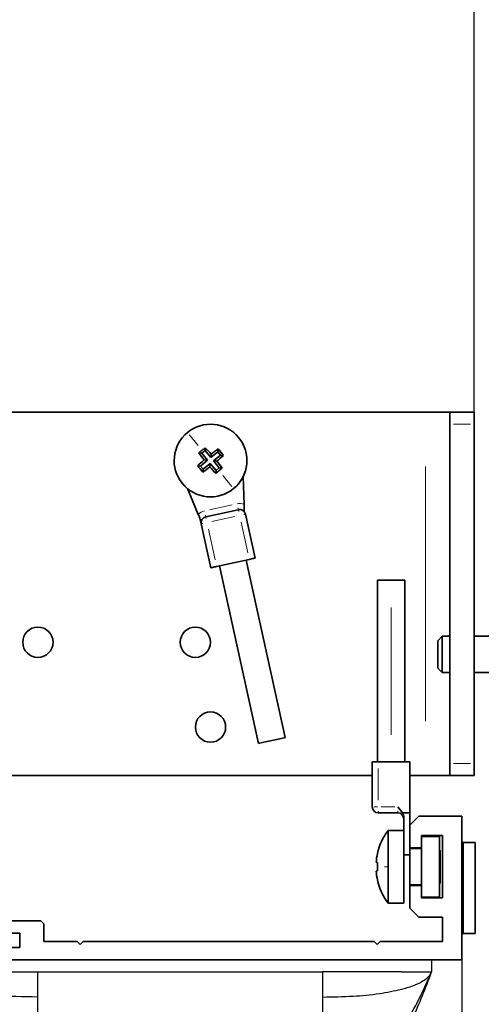
# Model space of a CAD drawing. Units: millimetres. Extents: x 0 to 1349, y 0 to 13027.
# Drawn here: x 902 to 978, y 1716 to 1878 of the extents above; entities that cross this region are included whole.
import ezdxf

# ---------------------------------------------------------------- set-up
doc = ezdxf.new("R2010")
doc.units = ezdxf.units.MM
for name, color, linetype in [('BLOCK Integralverkleidung_Pro Green_Antriebshoehe_150mm$0$Integralverkleidung_Antriebshoehe_100mm', 7, 'Continuous'), ('Block IXIO Deckeneinbausystem$0$IXIO Deckeneinbausystem', 3, 'Continuous'), ('BLOCK_32556200120_01-04_Integralverkleidung Pro Green$0$BLOCK_32556200120_01-04_Integralverkleidung Pro Green', 3, 'Continuous'), ('Konstruktion', 31, 'Continuous'), ('Mass', 7, 'Continuous')]:
    doc.layers.add(name, color=color, linetype=linetype)
doc.styles.add('Bemassungstext (DORMA)', font='isocpeur.ttf')
doc.dimstyles.new('DORMA_M', dxfattribs={"dimtxt": 3.5, "dimasz": 2.5, "dimexe": 2, "dimexo": 0, "dimgap": 1.5, "dimtad": 1, "dimdec": 8, "dimtxsty": 'Bemassungstext (DORMA)', "dimcen": 0.1, "dimclrt": 256, "dimadec": 8, "dimazin": 2, "dimtfac": 1, "dimtdec": 8, "dimtmove": 0, "dimatfit": 3, "dimfxl": 1, "dimtolj": 1, "dimarcsym": 0})

# ---------------------------------------------------------------- blocks, each defined once
blk = doc.blocks.new('*D35')
at = {"layer": 'Defpoints', "color": 0, "transparency": 16777216}
for p in [(784.84, 1730.39), (975.03, 1722.97), (784.84, 1687.6)]:
    blk.add_point(p, dxfattribs=at)
at = {"layer": 'Mass', "color": 0, "lineweight": -2, "transparency": 16777216}
for p, q in [((784.84, 1730.39), (784.84, 1683.6)), ((975.03, 1722.97), (975.03, 1683.6)), ((970.03, 1687.6), (789.84, 1687.6))]:
    blk.add_line(p, q, dxfattribs=at)
at = {"layer": 'Mass', "color": 0, "transparency": 16777216}
for points in [[(789.84, 1688.43), (789.84, 1686.76), (784.84, 1687.6)], [(970.03, 1688.43), (970.03, 1686.76), (975.03, 1687.6)]]:
    blk.add_solid(points, dxfattribs=at)
at = {"layer": 'Mass', "transparency": 16777216, "insert": (879.93, 1694.1), "char_height": 7, "attachment_point": 5, "style": 'Bemassungstext (DORMA)'}
blk.add_mtext('\\A1;190', dxfattribs=at)
blk = doc.blocks.new('BLOCK_32556200120_01-04_Integralverkleidung Pro Green$0$32556200120_01-04_Integralverkleidung Pro Green')
at = {"layer": 'BLOCK_32556200120_01-04_Integralverkleidung Pro Green$0$BLOCK_32556200120_01-04_Integralverkleidung Pro Green', "linetype": 'Continuous', "lineweight": 35}
for p, q in [((-7.1, 23.7), (-8.6, 22.2)), ((0, 23.7), (-7.1, 23.7)), ((0, 0), (0, 23.7)), ((-8.6, 22.2), (-8.6, 18.45)), ((-6.7, 20.5), (-3.2, 20.5)), ((-6.7, 18.45), (-6.7, 20.5)), ((-3.2, 20.5), (-3.2, 10.2)), ((-8.6, 18.45), (-6.7, 18.45)), ((-8.6, 12.25), (-8.6, 8.5)), ((-6.7, 12.25), (-8.6, 12.25)), ((-6.7, 10.2), (-6.7, 12.25)), ((-3.2, 10.2), (-6.7, 10.2)), ((-190.19, 8.68), (-190.19, 7.42)), ((-185.2, 5.17), (-189.67, 8.93)), ((-8.6, 8.5), (-7.1, 7)), ((-190.09, 7.19), (-188.67, 5.99)), ((-7.1, 7), (-3.2, 7)), ((-3.2, 7), (-3.2, 3)), ((-127.5, 6.4), (-128, 5.9)), ((-128, 5.9), (-128, 3)), ((-121.8, 6.4), (-127.5, 6.4)), ((-121.8, 4.4), (-121.8, 6.4)), ((-75.2, 6.4), (-75.2, 4.4)), ((-69.5, 6.4), (-75.2, 6.4)), ((-69, 5.9), (-69.5, 6.4)), ((-69, 3), (-69, 5.9)), ((-187.33, 4.84), (-189.17, 3.29)), ((-185.18, 2.73), (-186.91, 4.8)), ((-124, 4.4), (-121.8, 4.4)), ((-124, 2), (-124, 4.4)), ((-75.2, 4.4), (-73, 4.4)), ((-73, 4.4), (-73, 2)), ((-188.98, 2.6), (-189.73, 1.97)), ((-189.21, 2.87), (-188.98, 2.6)), ((-187.05, 0.76), (-185.21, 2.31)), ((-128, 3), (-183.83, 3)), ((-73, 2), (-124, 2)), ((-63.5, 3), (-69, 3)), ((-63, 2.5), (-63.5, 3)), ((-62.5, 3), (-63, 2.5)), ((-14.5, 3), (-62.5, 3)), ((-14, 2.5), (-14.5, 3)), ((-13.5, 3), (-14, 2.5)), ((-3.2, 3), (-13.5, 3)), ((-188.34, 0.53), (-187.7, 1.07)), ((-188.15, 0), (0, 0)), ((-187.7, 1.07), (-187.47, 0.8))]:
    blk.add_line(p, q, dxfattribs=at)
for centre, radius, start, end in [((-189.87, 8.68), 0.318, 50, 180), ((-189.89, 7.42), 0.3, 180, 230), ((-187.19, 2.8), 3.1, 119.3327, 192.336), ((-188.86, 5.76), 0.3, 299.3327, 50), ((-187.14, 4.61), 0.3, 40, 130), ((-187.19, 2.8), 3.1, 8.4565, 50), ((-188.98, 3.06), 0.3, 130, 220), ((-183.83, 3.3), 0.3, 188.4565, 270), ((-189.93, 2.2), 0.3, 192.336, 310), ((-185.41, 2.54), 0.3, 310, 40), ((-188.15, 0.3), 0.3, 130, 270), ((-187.24, 0.99), 0.3, 220, 310)]:
    blk.add_arc(centre, radius, start, end, dxfattribs=at)
blk = doc.blocks.new('BLOCK_32556200120_01-04_Integralverkleidung Pro Green')
at = {"layer": 'BLOCK_32556200120_01-04_Integralverkleidung Pro Green$0$BLOCK_32556200120_01-04_Integralverkleidung Pro Green'}
blk.add_blockref('BLOCK_32556200120_01-04_Integralverkleidung Pro Green$0$32556200120_01-04_Integralverkleidung Pro Green', (0, 0), dxfattribs=at)
blk = doc.blocks.new('BLOCK Integralverkleidung_Pro Green_Antriebshoehe_150mm$0$BLOCK Integralverkleidung_Antriebshoehe_100mm')
at = {"color": 3, "linetype": 'Continuous', "lineweight": 35}
for p, q in [((106.5, -54.4), (-1, -54.4)), ((110.5, -54.4), (106.5, -54.4)), ((110.5, -54.4), (114.5, -54.4)), ((110.5, -56.4), (110.5, -54.4)), ((114.5, -54.4), (114.5, -56.4)), ((110.5, -56.4), (110.5, -112.4)), ((114.5, -56.4), (114.5, -112.4)), ((69.09, -61.15), (69.56, -61.19)), ((69.56, -61.19), (70.09, -60.75)), ((70.51, -62.35), (69.56, -61.19)), ((70.14, -60.29), (70.09, -60.75)), ((70.09, -60.75), (71.05, -61.91)), ((71.05, -61.91), (72.21, -60.96)), ((71.1, -61.36), (71.05, -61.91)), ((72.65, -61.49), (71.49, -62.45)), ((72.25, -60.49), (72.21, -60.96)), ((72.21, -60.96), (72.65, -61.49)), ((73.11, -61.54), (72.65, -61.49)), ((68.89, -63.26), (69.35, -63.31)), ((69.35, -63.31), (70.51, -62.35)), ((69.79, -63.84), (69.35, -63.31)), ((70.95, -62.89), (69.79, -63.84)), ((69.96, -62.3), (70.51, -62.35)), ((70.9, -63.44), (70.95, -62.89)), ((71.91, -64.05), (70.95, -62.89)), ((71.49, -62.45), (72.44, -63.61)), ((72.04, -62.5), (71.49, -62.45)), ((69.75, -64.31), (69.79, -63.84)), ((71.86, -64.51), (71.91, -64.05)), ((72.44, -63.61), (71.91, -64.05)), ((72.44, -63.61), (72.91, -63.65)), ((76.54, -69.63), (76.4, -65.02)), ((67.19, -67.04), (68.98, -71.28)), ((70.22, -71.68), (75.59, -70.51)), ((76.78, -71.27), (78.36, -78.5)), ((69.45, -72.87), (69.24, -71.9)), ((71.03, -80.1), (69.45, -72.87)), ((72.01, -79.89), (77.38, -78.71)), ((83.31, -108.13), (76.9, -78.82)), ((78.91, -109.09), (72.5, -79.78)), ((98.55, -82.15), (98.55, -112.15)), ((98.55, -82.15), (100.8, -82.15)), ((100.8, -82.15), (103.05, -82.15)), ((103.05, -112.15), (103.05, -82.15)), ((108.5, -92.15), (109.25, -91.4)), ((108.5, -96.65), (108.5, -92.15)), ((109.25, -91.4), (109.25, -97.4)), ((109.25, -91.4), (110.5, -91.4)), ((114.5, -91.4), (118.5, -91.4)), ((108.5, -96.65), (109.25, -97.4)), ((109.25, -97.4), (110.5, -97.4)), ((114.5, -97.4), (118.5, -97.4)), ((97.7, -119.55), (97.7, -112.15)), ((97.7, -112.15), (98.7, -112.15)), ((98.7, -112.15), (103.9, -112.15)), ((103.9, -112.15), (103.9, -120.55)), ((110.5, -114.4), (110.5, -112.4)), ((114.5, -112.4), (114.5, -114.4)), ((36, -114.4), (97.7, -114.4)), ((103.9, -114.4), (106.5, -114.4)), ((106.5, -114.4), (110.5, -114.4)), ((114.5, -114.4), (110.5, -114.4)), ((101.9, -119.55), (102.71, -120.55)), ((101.9, -120.55), (98.7, -120.55)), ((102.71, -120.55), (103.9, -120.55)), ((102.9, -125.73), (102.9, -121.21)), ((103.9, -122.6), (103.9, -120.55)), ((100.3, -123.45), (100.3, -129.45)), ((100.3, -123.45), (102.9, -123.45)), ((103.9, -122.6), (103.9, -126.35)), ((108.8, -124.45), (105.8, -124.45)), ((105.8, -124.45), (105.8, -132.55)), ((108.8, -124.45), (108.8, -134.45)), ((102.9, -125.73), (102.9, -135.45)), ((103.9, -126.35), (105.8, -126.35)), ((103.9, -127.51), (103.9, -126.35)), ((103.9, -126.45), (105.8, -126.45)), ((108.9, -126.75), (108.8, -126.65)), ((108.9, -126.75), (108.9, -132.15)), ((112.5, -125.45), (112.7, -125.45)), ((112.7, -125.45), (112.7, -140.45)), ((114.7, -125.45), (112.7, -125.45)), ((114.7, -125.45), (114.7, -140.45)), ((102.9, -127.51), (103.9, -127.51)), ((103.9, -132.55), (103.9, -127.51)), ((100.3, -129.45), (100.3, -135.45)), ((103.9, -132.45), (105.8, -132.45)), ((105.8, -132.55), (103.9, -132.55)), ((105.8, -134.6), (105.8, -132.55)), ((108.9, -132.15), (108.8, -132.25)), ((108.8, -134.45), (105.8, -134.45)), ((100.3, -135.45), (102.9, -135.45)), ((112.5, -140.45), (112.7, -140.45)), ((114.7, -140.45), (112.7, -140.45))]:
    blk.add_line(p, q, dxfattribs=at)
at = {"color": 3, "linetype": 'Continuous', "lineweight": 18}
for p, q in [((113.9, -56.4), (111.1, -56.4)), ((106.5, -63.4), (106.5, -105.4)), ((70.81, -70.53), (74.57, -69.71)), ((75, -71.66), (71.24, -72.48)), ((77.15, -77.63), (76.04, -72.57)), ((70.67, -73.74), (71.77, -78.8)), ((100.8, -86.65), (100.8, -107.65)), ((98.7, -113.26), (98.7, -118.44)), ((111.1, -112.4), (113.9, -112.4)), ((98.55, -119.55), (97.99, -119.55)), ((98.7, -120.54), (98.7, -120.26)), ((99.18, -119.55), (101.42, -119.55)), ((101.9, -120.54), (101.9, -120.26)), ((100.15, -129.45), (99.71, -129.45))]:
    blk.add_line(p, q, dxfattribs=at)
at = {"color": 3, "linetype": 'Continuous', "lineweight": 18, "flags": 128}
for points in [[(67.49, -58.13), (67.75, -58.44), (68.04, -58.8), (68.34, -59.17), (68.65, -59.54), (68.96, -59.93)], [(74.51, -66.67), (74.25, -66.35), (73.96, -66), (73.66, -65.63), (73.35, -65.26), (73.04, -64.87)], [(70.21, -71.67), (70.21, -71.66), (70.2, -71.61), (70.18, -71.52), (70.15, -71.4)], [(75.59, -70.49), (75.58, -70.49), (75.57, -70.43), (75.55, -70.34), (75.53, -70.22)], [(75.59, -70.52), (75.59, -70.53), (75.6, -70.58), (75.62, -70.67), (75.65, -70.79)], [(76.76, -71.27), (76.76, -71.27), (76.7, -71.29), (76.61, -71.31), (76.49, -71.33)], [(69.47, -72.87), (69.47, -72.87), (69.53, -72.86), (69.62, -72.84), (69.74, -72.81)], [(70.22, -71.7), (70.22, -71.7), (70.23, -71.76), (70.25, -71.85), (70.28, -71.97)]]:
    blk.add_lwpolyline(points, dxfattribs=at)
at = {"color": 3, "linetype": 'Continuous', "lineweight": 35, "flags": 128}
for points in [[(78.36, -78.5), (78.34, -78.5), (78.29, -78.52), (78.2, -78.53), (78.07, -78.56), (77.93, -78.59), (77.76, -78.63), (77.57, -78.67), (77.38, -78.71)], [(72.01, -79.89), (71.82, -79.93), (71.64, -79.97), (71.47, -80.01), (71.32, -80.04), (71.2, -80.07), (71.11, -80.09), (71.05, -80.1), (71.03, -80.1)], [(83.31, -108.13), (83.14, -108.16), (82.66, -108.27), (81.95, -108.42), (81.11, -108.61), (80.27, -108.79), (79.56, -108.95), (79.08, -109.05), (78.91, -109.09)], [(98.35, -128.71), (98.37, -128.72), (98.39, -128.72), (98.41, -128.73), (98.43, -128.74), (98.46, -128.74), (98.49, -128.75), (98.53, -128.76), (98.56, -128.77)], [(98.56, -130.13), (98.53, -130.14), (98.49, -130.15), (98.46, -130.16), (98.43, -130.16), (98.41, -130.17), (98.39, -130.18), (98.37, -130.18), (98.35, -130.19)], [(98.56, -131.63), (98.55, -131.63), (98.55, -131.63), (98.54, -131.64), (98.54, -131.64)]]:
    blk.add_lwpolyline(points, dxfattribs=at)
at = {"color": 3, "linetype": 'Continuous', "lineweight": 35}
for centre, radius, start, end in [((71, -62.4), 6, 39.4467, 129.4467), ((71, -62.4), 6, 129.4467, 219.4467), ((71, -62.4), 6, 309.4467, 39.4467), ((94.08, -90.45), 38.51, 129.4457, 130.4564), ((98.8, -39.49), 36.76, 216.0912, 218.3433), ((94.02, -90.37), 38.41, 128.4354, 129.4487), ((43.2, -85.24), 36.72, 40.5487, 42.8032), ((93.9, -90.19), 36.75, 126.0905, 128.3436), ((48.14, -34.57), 36.76, 310.5502, 312.8023), ((42.91, -85.51), 38.57, 38.4376, 40.456), ((93.83, -90.2), 36.72, 130.5489, 132.8037), ((99.05, -39.32), 38.51, 218.4361, 220.4575), ((43.21, -85.3), 36.76, 36.0911, 38.3434), ((48.1, -34.61), 36.75, 306.0911, 308.3437), ((98.81, -39.55), 36.73, 220.5494, 222.8033), ((47.87, -34.28), 38.6, 308.4379, 309.4462), ((47.85, -34.27), 38.62, 309.4472, 310.455), ((71, -62.4), 6, 219.4467, 309.4467), ((75.8, -71.48), 1, 12.3411, 102.3411), ((70.43, -72.66), 1, 102.3411, 192.3411), ((42.5, -92.4), 2.5, 0, 180), ((68.5, -92.4), 2.5, 0, 180), ((42.5, -92.4), 2.5, 180, 0), ((68.5, -92.4), 2.5, 180, 0), ((71, -106.4), 2.5, 0, 180), ((71, -106.4), 2.5, 180, 0), ((98.7, -119.55), 1, 180, 270), ((101.9, -121.55), 1, 0, 90), ((108.3, -129.45), 10, 143.1301, 167.3776), ((108.47, -129.45), 10.15, 167.6097, 175.8562), ((101.91, -114.72), 12.99, 254.9641, 255.0661), ((108.89, -129.45), 10.34, 176.2327, 179.9979), ((108.89, -129.45), 10.34, 180.0021, 183.7673), ((108.47, -129.45), 10.15, 184.1438, 192.3903), ((108.3, -129.45), 10, 192.6224, 216.8699)]:
    blk.add_arc(centre, radius, start, end, dxfattribs=at)
at = {"color": 3, "linetype": 'Continuous', "lineweight": 18}
for centre, start, end in [((75.8, -71.48), 68.2299, 102.3411), ((70.43, -72.66), 102.3411, 136.4522)]:
    blk.add_arc(centre, 2, start, end, dxfattribs=at)
at = {"color": 3, "linetype": 'Continuous', "lineweight": 35}
for points, knots in [([(76.54, -69.63), (76.55, -69.77), (76.56, -70.06), (76.57, -70.44), (76.58, -70.7), (76.58, -70.84), (76.58, -70.85), (76.58, -70.86)], [0, 0, 0, 0, 0.249349, 0.499292, 0.748169, 0.880742, 1, 1, 1, 1]), ([(69.24, -71.9), (69.2, -71.8), (69.12, -71.61), (69.03, -71.39), (68.98, -71.28)], [0, 0, 0, 0, 0.497918, 1, 1, 1, 1]), ([(102.71, -120.55), (102.76, -120.65), (102.87, -120.86), (102.89, -121.09), (102.9, -121.21)], [0, 0, 0, 0, 0.497917, 1, 1, 1, 1])]:
    blk.add_open_spline(points, degree=3, knots=knots, dxfattribs=at)
blk.add_blockref('BLOCK_32556200120_01-04_Integralverkleidung Pro Green', (112.5, -144.8))
blk = doc.blocks.new('*U657')
at = {"layer": 'Block IXIO Deckeneinbausystem$0$IXIO Deckeneinbausystem'}
for p, q in [((-41.8, 0), (-41.82, -2)), ((-40.64, 0), (-40.94, 0)), ((24.36, 0), (-36.5, 0)), ((37.36, 0), (24.36, 0)), ((41.5, 0), (41.5, -2)), ((-36.5, -2), (-23.5, -2)), ((-23.5, -6.16), (-23.5, -2)), ((-23.5, -2), (23.5, -2)), ((23.5, -2), (23.5, -6.16)), ((36.5, -2), (23.5, -2)), ((-24.53, -19.97), (-23.5, -19.97)), ((-23.5, -20), (23.5, -20))]:
    blk.add_line(p, q, dxfattribs=at)
for points in [[(-36.5, 0), (-37.16, 0), (-38.47, 0), (-40.12, 0), (-41.27, 0), (-41.42, 0), (-41.8, 0)], [(41.5, 0), (41.42, 0), (41.27, 0), (40.12, 0), (38.47, 0), (37.16, 0), (36.5, 0)], [(-41.82, -2), (-41.74, -2), (-41.59, -2), (-40.44, -2), (-38.47, -2), (-37.16, -2), (-36.5, -2)]]:
    blk.add_open_spline(points, degree=3, dxfattribs=at)
for points, knots in [([(-36.5, -4.87), (-37.14, -4.69), (-38.3, -4.37), (-40.13, -3.7), (-41.09, -3.04), (-41.61, -2.46), (-41.75, -2.15), (-41.82, -2)], [0, 0, 0, 0, 0.334788, 0.6101, 0.827899, 0.918412, 1, 1, 1, 1]), ([(-41.82, -2), (-41.82, -2), (-39.61, -6.92), (-38.55, -9.34), (-36.77, -12.68), (-34.7, -15.41), (-32.38, -17.48), (-29.84, -18.91), (-27.16, -19.76), (-25.33, -19.93), (-24.53, -19.97)], [0, 0, 0, 0, 0.008598, 0.182209, 0.349131, 0.509054, 0.632338, 0.758185, 0.893229, 1, 1, 1, 1]), ([(-36.5, -11.46), (-37.15, -10.5), (-38.12, -9.08), (-38.87, -7.54), (-41.82, -2)], [0, 0, 0, 0, 0.6767607, 1, 1, 1, 1]), ([(23.5, -20), (24.67, -19.94), (26.88, -19.84), (29.94, -18.88), (32.51, -17.39), (34.65, -15.43), (36.63, -12.87), (38.41, -9.67), (40.03, -5.91), (41.01, -3.31), (41.5, -2)], [0, 0, 0, 0, 0.127422, 0.240361, 0.345676, 0.449059, 0.554271, 0.697507, 0.846923, 1, 1, 1, 1]), ([(36.5, -2), (37.16, -2), (38.47, -2), (40.12, -2), (41.27, -2), (41.42, -2), (41.5, -2)], [0, 0, 0, 0, 0.2499997, 0.4999998, 0.7499999, 1, 1, 1, 1]), ([(36.5, -4.87), (37.14, -4.69), (38.3, -4.37), (39.81, -3.7), (40.77, -3.04), (41.29, -2.46), (41.43, -2.15), (41.5, -2)], [0, 0, 0, 0, 0.334788, 0.6101, 0.827899, 0.918412, 1, 1, 1, 1]), ([(36.5, -11.46), (36.99, -10.74), (37.97, -9.29), (39.65, -6.13), (40.76, -3.66), (41.5, -2)], [0, 0, 0, 0, 0.242405, 0.490823, 1, 1, 1, 1]), ([(-23.5, -6.16), (-25.94, -6.13), (-30.31, -6.07), (-34.61, -5.24), (-36.5, -4.87)], [0, 0, 0, 0, 0.558655, 1, 1, 1, 1]), ([(23.5, -6.16), (25.17, -6.13), (28.31, -6.07), (32.67, -5.69), (35.3, -5.13), (36.5, -4.87)], [0, 0, 0, 0, 0.384317, 0.719803, 1, 1, 1, 1]), ([(-23.5, -18.07), (-23.5, -17.76), (-23.5, -17.16), (-23.5, -15.97), (-23.5, -14.63), (-23.5, -13.01), (-23.5, -11.04), (-23.5, -8.71), (-23.5, -6.99), (-23.5, -6.16)], [0, 0, 0, 0, 0.172868, 0.327118, 0.465302, 0.589948, 0.739289, 0.874372, 1, 1, 1, 1]), ([(23.5, -6.16), (23.5, -6.99), (23.5, -8.71), (23.5, -11.04), (23.5, -13.01), (23.5, -14.63), (23.5, -15.97), (23.5, -17.16), (23.5, -17.76), (23.5, -18.07)], [0, 0, 0, 0, 0.125628, 0.260711, 0.410052, 0.534698, 0.672882, 0.827132, 1, 1, 1, 1]), ([(-23.5, -18.07), (-24.25, -18.05), (-25.7, -18.01), (-27.76, -17.64), (-29.63, -17.05), (-31.84, -16.01), (-34.28, -14.24), (-35.76, -12.39), (-36.5, -11.46)], [0, 0, 0, 0, 0.148866, 0.285474, 0.412849, 0.533911, 0.766766, 1, 1, 1, 1]), ([(23.5, -18.07), (24.25, -18.05), (25.7, -18.01), (27.76, -17.64), (29.63, -17.05), (31.84, -16.01), (34.28, -14.24), (35.76, -12.39), (36.5, -11.46)], [0, 0, 0, 0, 0.148866, 0.285474, 0.412849, 0.533911, 0.766766, 1, 1, 1, 1]), ([(-23.5, -20), (-23.5, -19.99), (-23.5, -19.96), (-23.5, -19.71), (-23.5, -19.32), (-23.5, -18.8), (-23.5, -18.31), (-23.5, -18.07)], [0, 0, 0, 0, 0.237267, 0.454553, 0.653199, 0.834558, 1, 1, 1, 1]), ([(23.5, -18.07), (23.5, -18.31), (23.5, -18.8), (23.5, -19.32), (23.5, -19.71), (23.5, -19.96), (23.5, -19.99), (23.5, -20)], [0, 0, 0, 0, 0.165442, 0.346801, 0.545447, 0.762733, 1, 1, 1, 1])]:
    blk.add_open_spline(points, degree=3, knots=knots, dxfattribs=at)
blk = doc.blocks.new('Block IXIO Deckeneinbausystem')
at = {"layer": 'Block IXIO Deckeneinbausystem$0$IXIO Deckeneinbausystem'}
blk.add_blockref('*U657', (0, 0), dxfattribs=at)
blk = doc.blocks.new('BLOCK Integralverkleidung_Pro Green_Antriebshoehe_150mm')
at = {"layer": 'BLOCK Integralverkleidung_Pro Green_Antriebshoehe_150mm$0$Integralverkleidung_Antriebshoehe_100mm'}
for name, p in [('BLOCK Integralverkleidung_Pro Green_Antriebshoehe_150mm$0$BLOCK Integralverkleidung_Antriebshoehe_100mm', (0, 0)), ('Block IXIO Deckeneinbausystem', (66, -144.8))]:
    blk.add_blockref(name, p, dxfattribs=at)
blk = doc.blocks.new('*D111')
at = {"layer": 'Defpoints', "color": 0, "transparency": 16777216}
for p in [(707.03, 1908.84), (707.03, 1872.97), (977.03, 1811.37)]:
    blk.add_point(p, dxfattribs=at)
at = {"layer": 'Mass', "color": 0, "lineweight": -2, "transparency": 16777216}
for p, q in [((707.03, 1872.97), (707.03, 1912.84)), ((977.03, 1811.37), (977.03, 1912.84)), ((972.03, 1908.84), (712.03, 1908.84))]:
    blk.add_line(p, q, dxfattribs=at)
at = {"layer": 'Mass', "color": 0, "transparency": 16777216}
for points in [[(712.03, 1909.68), (712.03, 1908.01), (707.03, 1908.84)], [(972.03, 1909.68), (972.03, 1908.01), (977.03, 1908.84)]]:
    blk.add_solid(points, dxfattribs=at)
at = {"layer": 'Mass', "transparency": 16777216, "insert": (842.03, 1915.34), "char_height": 7, "attachment_point": 5, "style": 'Bemassungstext (DORMA)'}
blk.add_mtext('\\A1;270', dxfattribs=at)

msp = doc.modelspace()

# ---------------------------------------------------------------- block references
at = {"layer": 'Konstruktion'}
msp.add_blockref('BLOCK Integralverkleidung_Pro Green_Antriebshoehe_150mm', (862.53100029, 1867.77317138), dxfattribs=at)

# ---------------------------------------------------------------- dimensions: what is measured, and where the dimension line sits
at = {"layer": 'Mass'}
dim = msp.add_linear_dim(base=(707.03096251, 1908.84459368), p1=(977.03100136, 1811.37317592), p2=(707.03096251, 1872.97316777), dimstyle='DORMA_M', override={"dimdec": 0}, dxfattribs=at)
dim.commit()
dim.dimension.update_dxf_attribs({"geometry": '*D111', "text_midpoint": (842.03098194, 1908.84459368), "dimtype": 160})
dim = msp.add_linear_dim(base=(784.83854375, 1687.59541796), p1=(975.03099731, 1722.97297405), p2=(784.83854375, 1730.38827614), dimstyle='DORMA_M', override={"dimdec": 0}, dxfattribs=at)
dim.commit()
dim.dimension.update_dxf_attribs({"geometry": '*D35', "text_midpoint": (879.93477053, 1694.09541796)})

doc.saveas('drawing.dxf')
